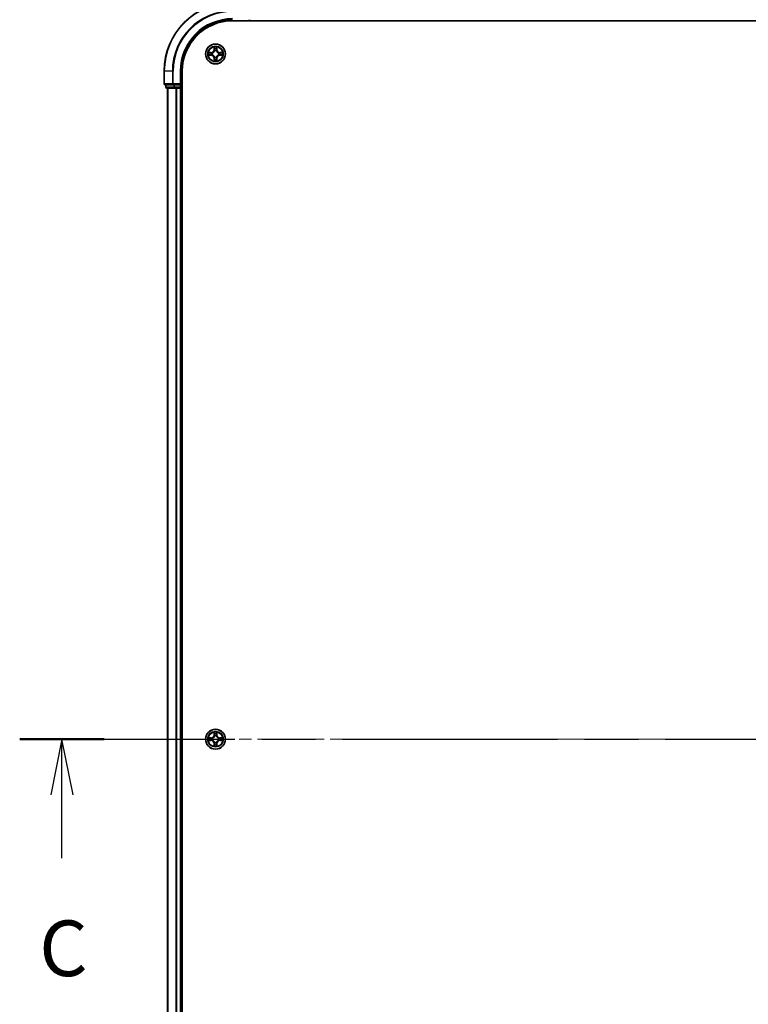
# Model space of a CAD drawing. Units: millimetres. Extents: x 0 to 10031, y 0 to 1826.
# Drawn here: x 1783 to 1996, y 1394 to 1681 of the extents above; entities that cross this region are included whole.
import ezdxf

# ---------------------------------------------------------------- set-up
doc = ezdxf.new("R2010")
doc.units = ezdxf.units.MM
doc.header["$LTSCALE"] = 2.5
doc.linetypes.add('CHAIN', pattern=[0.3543, 0.2362, -0.0295, 0.0591, -0.0295])
for name, color, linetype, lineweight in [('Centerline (ISO)', 131, 'Continuous', 18), ('Section Line (ISO)', 7, 'CHAIN', 25), ('Visible (ISO)', 7, 'Continuous', 35), ('Visible Narrow (ISO)', 7, 'Continuous', 25)]:
    doc.layers.add(name, color=color, linetype=linetype, lineweight=lineweight)
doc.styles.add('Note Text (TK)', font='MS PGothic.ttf')

# ---------------------------------------------------------------- blocks, each defined once
blk = doc.blocks.new('2dTransSection101')
at = {"layer": 'Section Line (ISO)', "linetype": 'CHAIN', "ltscale": 16.358526}
blk.add_line((136.94, 234.321), (216.081, 234.321), dxfattribs=at)
at = {"layer": 'Section Line (ISO)', "linetype": 'Continuous', "lineweight": 50}
blk.add_line((136.94, 234.321), (140.736, 234.321), dxfattribs=at)
at = {"layer": 'Section Line (ISO)', "linetype": 'Continuous'}
for p, q in [((138.838, 234.321), (138.338, 231.821)), ((138.838, 231.821), (138.838, 234.321)), ((139.338, 231.821), (138.838, 234.321)), ((138.838, 228.973), (138.838, 231.821))]:
    blk.add_line(p, q, dxfattribs=at)
at = {"layer": 'Section Line (ISO)', "insert": (137.819, 222.9), "char_height": 2.5, "attachment_point": 7, "style": 'Note Text (TK)'}
blk.add_mtext('C', dxfattribs=at)

msp = doc.modelspace()

# ---------------------------------------------------------------- linework, layer by layer
at = {"layer": 'Centerline (ISO)', "linetype": 'CHAIN', "ltscale": 23.990969}
msp.add_line((1810.2428, 1471.0866), (2270.7428, 1471.0866), dxfattribs=at)
at = {"layer": 'Visible (ISO)'}
for p, q in [((1845.4928, 1680.7866), (2235.4928, 1680.7866)), ((1850.4928, 1680.7866), (1850.4928, 1681.0866)), ((1825.4928, 1666.0866), (1825.4928, 1662.3866)), ((1830.4928, 1662.0866), (1830.4928, 1666.0866)), ((1830.7928, 1276.0866), (1830.7928, 1666.0866)), ((1825.7928, 1662.0866), (1828.1333, 1662.0866)), ((1825.9928, 1662.0866), (1825.9928, 1661.3866)), ((1826.2928, 1661.0866), (1828.5341, 1661.0866)), ((1826.4928, 1661.0866), (1826.4928, 1281.0866)), ((1828.1333, 1662.0866), (1828.5341, 1662.0866)), ((1830.1928, 1662.0866), (1828.5341, 1662.0866)), ((1828.5341, 1661.0866), (1828.9097, 1661.0866)), ((1829.1333, 1661.0866), (1828.9097, 1661.0866)), ((1829.1333, 1661.0866), (1830.1928, 1661.0866)), ((1830.4928, 1662.0866), (1830.1928, 1662.3866)), ((1830.1928, 1662.0866), (1830.4928, 1662.0866)), ((1830.4928, 1661.0866), (1830.1928, 1661.0866)), ((1830.4928, 1661.3866), (1830.4928, 1662.0866)), ((1830.4928, 1661.0866), (1830.7928, 1661.0866)), ((1830.4928, 1661.0866), (1830.4928, 1281.0866))]:
    msp.add_line(p, q, dxfattribs=at)
for centre in [(1840.4928, 1671.0866), (1840.4928, 1471.0866)]:
    msp.add_circle(centre, 2.9, dxfattribs=at)
for centre, radius, start, end in [((1845.4928, 1666.0866), 20, 90, 180), ((1845.4928, 1666.0866), 15, 90, 180), ((1845.4928, 1666.0866), 14.7, 90, 180), ((1840.4928, 1671.0866), 1.2295, 169.186733, 169.187283), ((1840.4928, 1671.0866), 1.2295, 190.812717, 190.813267), ((1840.4928, 1671.0866), 1.2295, 167.061604, 167.063405), ((1840.4928, 1671.0866), 1.2295, 192.936595, 192.938396), ((1840.4928, 1671.0866), 1.2295, 102.936595, 102.938396), ((1840.4928, 1671.0866), 1.2295, 257.061604, 257.063405), ((1840.4928, 1671.0866), 1.2295, 100.812717, 100.813267), ((1840.4928, 1671.0866), 1.2295, 259.186733, 259.187283), ((1840.4928, 1671.0866), 1.2295, 79.186733, 79.187283), ((1840.4928, 1671.0866), 1.2295, 280.812717, 280.813267), ((1840.4928, 1671.0866), 1.2295, 77.061604, 77.063405), ((1840.4928, 1671.0866), 1.2295, 282.936595, 282.938396), ((1840.4928, 1671.0866), 1.2295, 12.936595, 12.938396), ((1840.4928, 1671.0866), 1.2295, 347.061604, 347.063405), ((1840.4928, 1671.0866), 1.2295, 10.812717, 10.813267), ((1840.4928, 1671.0866), 1.2295, 349.186733, 349.187283), ((1825.7928, 1662.3866), 0.3, 180, 270), ((1826.2928, 1661.3866), 0.3, 180, 270), ((1830.1928, 1661.3866), 0.3, 270, 0), ((1840.4928, 1471.0866), 1.2295, 102.936595, 102.938396), ((1840.4928, 1471.0866), 1.2295, 100.812717, 100.813267), ((1840.4928, 1471.0866), 1.2295, 79.186733, 79.187283), ((1840.4928, 1471.0866), 1.2295, 77.061604, 77.063405), ((1840.4928, 1471.0866), 1.2295, 169.186733, 169.187283), ((1840.4928, 1471.0866), 1.2295, 190.812717, 190.813267), ((1840.4928, 1471.0866), 1.2295, 167.061604, 167.063405), ((1840.4928, 1471.0866), 1.2295, 192.936595, 192.938396), ((1840.4928, 1471.0866), 1.2295, 257.061604, 257.063405), ((1840.4928, 1471.0866), 1.2295, 259.186733, 259.187283), ((1840.4928, 1471.0866), 1.2295, 280.812717, 280.813267), ((1840.4928, 1471.0866), 1.2295, 282.936595, 282.938396), ((1840.4928, 1471.0866), 1.2295, 12.936595, 12.938396), ((1840.4928, 1471.0866), 1.2295, 347.061604, 347.063405), ((1840.4928, 1471.0866), 1.2295, 10.812717, 10.813267), ((1840.4928, 1471.0866), 1.2295, 349.186733, 349.187283)]:
    msp.add_arc(centre, radius, start, end, dxfattribs=at)
for points, knots in [([(1840.1922, 1672.8453), (1840.1902, 1672.9266), (1840.1442, 1673.0178), (1840.1032, 1673.1074), (1840.1028, 1673.1083), (1840.1023, 1673.1093)], [0, 0, 0, 0, 0.0320559737, 0.0320559737, 0.0323943032, 0.0323943032, 0.0323943032, 0.0323943032]), ([(1840.1023, 1673.1093), (1840.1026, 1673.1082), (1840.1028, 1673.1072), (1840.1049, 1673.0968), (1840.1069, 1673.0874), (1840.1089, 1673.078)], [-0.03239430317, -0.03239430317, -0.03239430317, -0.03239430317, -0.03205597372, -0.03205597372, -0.02897275834, -0.02897275834, -0.02897275834, -0.02897275834]), ([(1840.8832, 1673.1093), (1840.8828, 1673.1083), (1840.8824, 1673.1074), (1840.8816, 1673.1058), (1840.8813, 1673.1051), (1840.881, 1673.1045)], [-0.000338329447, -0.000338329447, -0.000338329447, -0.000338329447, 0, 0, 0.000241517914, 0.000241517914, 0.000241517914, 0.000241517914]), ([(1840.8821, 1673.1041), (1840.8823, 1673.1048), (1840.8824, 1673.1055), (1840.8828, 1673.1072), (1840.883, 1673.1082), (1840.8832, 1673.1093)], [-0.000230599076, -0.000230599076, -0.000230599076, -0.000230599076, 0, 0, 0.000338329447, 0.000338329447, 0.000338329447, 0.000338329447]), ([(1838.4753, 1671.4759), (1838.4746, 1671.4761), (1838.4738, 1671.4762), (1838.4721, 1671.4766), (1838.4711, 1671.4768), (1838.4701, 1671.477)], [-0.000230599076, -0.000230599076, -0.000230599076, -0.000230599076, 0, 0, 0.000338329447, 0.000338329447, 0.000338329447, 0.000338329447]), ([(1838.4701, 1671.477), (1838.471, 1671.4766), (1838.4719, 1671.4761), (1838.4735, 1671.4754), (1838.4742, 1671.4751), (1838.4749, 1671.4748)], [-0.000338329447, -0.000338329447, -0.000338329447, -0.000338329447, 0, 0, 0.000241517914, 0.000241517914, 0.000241517914, 0.000241517914]), ([(1838.7341, 1670.786), (1838.6527, 1670.784), (1838.5615, 1670.738), (1838.4719, 1670.697), (1838.471, 1670.6965), (1838.4701, 1670.6961)], [0, 0, 0, 0, 0.0320559737, 0.0320559737, 0.0323943032, 0.0323943032, 0.0323943032, 0.0323943032]), ([(1838.4701, 1670.6961), (1838.4711, 1670.6963), (1838.4721, 1670.6965), (1838.4825, 1670.6987), (1838.4919, 1670.7007), (1838.5014, 1670.7027)], [-0.03239430317, -0.03239430317, -0.03239430317, -0.03239430317, -0.03205597372, -0.03205597372, -0.02897275834, -0.02897275834, -0.02897275834, -0.02897275834]), ([(1842.2515, 1671.3871), (1842.3329, 1671.3891), (1842.4241, 1671.4351), (1842.5136, 1671.4761), (1842.5146, 1671.4766), (1842.5155, 1671.477)], [0, 0, 0, 0, 0.0320559737, 0.0320559737, 0.0323943032, 0.0323943032, 0.0323943032, 0.0323943032]), ([(1842.5155, 1671.477), (1842.5145, 1671.4768), (1842.5134, 1671.4766), (1842.503, 1671.4744), (1842.4936, 1671.4724), (1842.4842, 1671.4704)], [-0.03239430317, -0.03239430317, -0.03239430317, -0.03239430317, -0.03205597372, -0.03205597372, -0.02897275834, -0.02897275834, -0.02897275834, -0.02897275834]), ([(1842.5103, 1670.6972), (1842.511, 1670.6971), (1842.5117, 1670.6969), (1842.5134, 1670.6965), (1842.5145, 1670.6963), (1842.5155, 1670.6961)], [-0.000230599076, -0.000230599076, -0.000230599076, -0.000230599076, 0, 0, 0.000338329447, 0.000338329447, 0.000338329447, 0.000338329447]), ([(1842.5155, 1670.6961), (1842.5146, 1670.6965), (1842.5136, 1670.697), (1842.512, 1670.6977), (1842.5114, 1670.698), (1842.5107, 1670.6983)], [-0.000338329447, -0.000338329447, -0.000338329447, -0.000338329447, 0, 0, 0.000241517914, 0.000241517914, 0.000241517914, 0.000241517914]), ([(1840.1034, 1669.069), (1840.1033, 1669.0683), (1840.1031, 1669.0676), (1840.1028, 1669.0659), (1840.1026, 1669.0649), (1840.1023, 1669.0638)], [-0.000230599076, -0.000230599076, -0.000230599076, -0.000230599076, 0, 0, 0.000338329447, 0.000338329447, 0.000338329447, 0.000338329447]), ([(1840.1023, 1669.0638), (1840.1028, 1669.0648), (1840.1032, 1669.0657), (1840.1039, 1669.0673), (1840.1042, 1669.068), (1840.1046, 1669.0686)], [-0.000338329447, -0.000338329447, -0.000338329447, -0.000338329447, 0, 0, 0.000241517914, 0.000241517914, 0.000241517914, 0.000241517914]), ([(1840.7933, 1669.3278), (1840.7954, 1669.2465), (1840.8413, 1669.1553), (1840.8824, 1669.0657), (1840.8828, 1669.0648), (1840.8832, 1669.0638)], [0, 0, 0, 0, 0.0320559737, 0.0320559737, 0.0323943032, 0.0323943032, 0.0323943032, 0.0323943032]), ([(1840.8832, 1669.0638), (1840.883, 1669.0649), (1840.8828, 1669.0659), (1840.8806, 1669.0763), (1840.8786, 1669.0857), (1840.8767, 1669.0951)], [-0.03239430317, -0.03239430317, -0.03239430317, -0.03239430317, -0.03205597372, -0.03205597372, -0.02897275834, -0.02897275834, -0.02897275834, -0.02897275834]), ([(1838.4753, 1471.4759), (1838.4746, 1471.4761), (1838.4738, 1471.4762), (1838.4721, 1471.4766), (1838.4711, 1471.4768), (1838.4701, 1471.477)], [-0.000230599076, -0.000230599076, -0.000230599076, -0.000230599076, 0, 0, 0.000338329447, 0.000338329447, 0.000338329447, 0.000338329447]), ([(1838.4701, 1471.477), (1838.471, 1471.4766), (1838.4719, 1471.4761), (1838.4735, 1471.4754), (1838.4742, 1471.4751), (1838.4749, 1471.4748)], [-0.000338329447, -0.000338329447, -0.000338329447, -0.000338329447, 0, 0, 0.000241517914, 0.000241517914, 0.000241517914, 0.000241517914]), ([(1840.1922, 1472.8453), (1840.1902, 1472.9266), (1840.1442, 1473.0178), (1840.1032, 1473.1074), (1840.1028, 1473.1083), (1840.1023, 1473.1093)], [0, 0, 0, 0, 0.0320559737, 0.0320559737, 0.0323943032, 0.0323943032, 0.0323943032, 0.0323943032]), ([(1840.1023, 1473.1093), (1840.1026, 1473.1082), (1840.1028, 1473.1072), (1840.1049, 1473.0968), (1840.1069, 1473.0874), (1840.1089, 1473.078)], [-0.03239430317, -0.03239430317, -0.03239430317, -0.03239430317, -0.03205597372, -0.03205597372, -0.02897275834, -0.02897275834, -0.02897275834, -0.02897275834]), ([(1840.8832, 1473.1093), (1840.8828, 1473.1083), (1840.8824, 1473.1074), (1840.8816, 1473.1058), (1840.8813, 1473.1051), (1840.881, 1473.1045)], [-0.000338329447, -0.000338329447, -0.000338329447, -0.000338329447, 0, 0, 0.000241517914, 0.000241517914, 0.000241517914, 0.000241517914]), ([(1840.8821, 1473.1041), (1840.8823, 1473.1048), (1840.8824, 1473.1055), (1840.8828, 1473.1072), (1840.883, 1473.1082), (1840.8832, 1473.1093)], [-0.000230599076, -0.000230599076, -0.000230599076, -0.000230599076, 0, 0, 0.000338329447, 0.000338329447, 0.000338329447, 0.000338329447]), ([(1842.2515, 1471.3871), (1842.3329, 1471.3891), (1842.4241, 1471.4351), (1842.5136, 1471.4761), (1842.5146, 1471.4766), (1842.5155, 1471.477)], [0, 0, 0, 0, 0.0320559737, 0.0320559737, 0.0323943032, 0.0323943032, 0.0323943032, 0.0323943032]), ([(1842.5155, 1471.477), (1842.5145, 1471.4768), (1842.5134, 1471.4766), (1842.503, 1471.4744), (1842.4936, 1471.4724), (1842.4842, 1471.4704)], [-0.03239430317, -0.03239430317, -0.03239430317, -0.03239430317, -0.03205597372, -0.03205597372, -0.02897275834, -0.02897275834, -0.02897275834, -0.02897275834]), ([(1838.7341, 1470.786), (1838.6527, 1470.784), (1838.5615, 1470.738), (1838.4719, 1470.697), (1838.471, 1470.6965), (1838.4701, 1470.6961)], [0, 0, 0, 0, 0.0320559737, 0.0320559737, 0.0323943032, 0.0323943032, 0.0323943032, 0.0323943032]), ([(1838.4701, 1470.6961), (1838.4711, 1470.6963), (1838.4721, 1470.6965), (1838.4825, 1470.6987), (1838.4919, 1470.7007), (1838.5014, 1470.7027)], [-0.03239430317, -0.03239430317, -0.03239430317, -0.03239430317, -0.03205597372, -0.03205597372, -0.02897275834, -0.02897275834, -0.02897275834, -0.02897275834]), ([(1840.1034, 1469.069), (1840.1033, 1469.0683), (1840.1031, 1469.0676), (1840.1028, 1469.0659), (1840.1026, 1469.0649), (1840.1023, 1469.0638)], [-0.000230599076, -0.000230599076, -0.000230599076, -0.000230599076, 0, 0, 0.000338329447, 0.000338329447, 0.000338329447, 0.000338329447]), ([(1840.1023, 1469.0638), (1840.1028, 1469.0648), (1840.1032, 1469.0657), (1840.1039, 1469.0673), (1840.1042, 1469.068), (1840.1046, 1469.0686)], [-0.000338329447, -0.000338329447, -0.000338329447, -0.000338329447, 0, 0, 0.000241517914, 0.000241517914, 0.000241517914, 0.000241517914]), ([(1840.7933, 1469.3278), (1840.7954, 1469.2465), (1840.8413, 1469.1553), (1840.8824, 1469.0657), (1840.8828, 1469.0648), (1840.8832, 1469.0638)], [0, 0, 0, 0, 0.0320559737, 0.0320559737, 0.0323943032, 0.0323943032, 0.0323943032, 0.0323943032]), ([(1840.8832, 1469.0638), (1840.883, 1469.0649), (1840.8828, 1469.0659), (1840.8806, 1469.0763), (1840.8786, 1469.0857), (1840.8767, 1469.0951)], [-0.03239430317, -0.03239430317, -0.03239430317, -0.03239430317, -0.03205597372, -0.03205597372, -0.02897275834, -0.02897275834, -0.02897275834, -0.02897275834]), ([(1842.5103, 1470.6972), (1842.511, 1470.6971), (1842.5117, 1470.6969), (1842.5134, 1470.6965), (1842.5145, 1470.6963), (1842.5155, 1470.6961)], [-0.000230599076, -0.000230599076, -0.000230599076, -0.000230599076, 0, 0, 0.000338329447, 0.000338329447, 0.000338329447, 0.000338329447]), ([(1842.5155, 1470.6961), (1842.5146, 1470.6965), (1842.5136, 1470.697), (1842.512, 1470.6977), (1842.5114, 1470.698), (1842.5107, 1470.6983)], [-0.000338329447, -0.000338329447, -0.000338329447, -0.000338329447, 0, 0, 0.000241517914, 0.000241517914, 0.000241517914, 0.000241517914])]:
    msp.add_open_spline(points, degree=3, knots=knots, dxfattribs=at)
for points in [[(1840.1089, 1673.078), (1840.1275, 1672.9894), (1840.1462, 1672.8996), (1840.1471, 1672.8189)], [(1838.5014, 1670.7027), (1838.5899, 1670.7213), (1838.6798, 1670.7399), (1838.7604, 1670.7409)], [(1842.4842, 1671.4704), (1842.3956, 1671.4518), (1842.3058, 1671.4332), (1842.2252, 1671.4323)], [(1840.8767, 1669.0951), (1840.8581, 1669.1837), (1840.8394, 1669.2735), (1840.8385, 1669.3542)], [(1840.1089, 1473.078), (1840.1275, 1472.9894), (1840.1462, 1472.8996), (1840.1471, 1472.8189)], [(1842.4842, 1471.4704), (1842.3956, 1471.4518), (1842.3058, 1471.4332), (1842.2252, 1471.4323)], [(1838.5014, 1470.7027), (1838.5899, 1470.7213), (1838.6798, 1470.7399), (1838.7604, 1470.7409)], [(1840.8767, 1469.0951), (1840.8581, 1469.1837), (1840.8394, 1469.2735), (1840.8385, 1469.3542)]]:
    msp.add_open_spline(points, degree=3, dxfattribs=at)
at = {"layer": 'Visible Narrow (ISO)'}
for p, q in [((1850.1928, 1681.0866), (1850.1928, 1680.7866)), ((1840.1023, 1673.1093), (1840.0887, 1672.3298)), ((1840.1385, 1672.3289), (1840.1471, 1672.8189)), ((1840.1625, 1672.6295), (1840.2112, 1672.3276)), ((1840.7744, 1672.3276), (1840.823, 1672.6295)), ((1840.8385, 1672.8189), (1840.847, 1672.3289)), ((1840.8968, 1672.3298), (1840.8832, 1673.1093)), ((1839.2496, 1671.4906), (1838.4701, 1671.477)), ((1838.4701, 1670.6961), (1839.2496, 1670.6825)), ((1838.7604, 1671.4323), (1839.2505, 1671.4408)), ((1839.2505, 1670.7323), (1838.7604, 1670.7409)), ((1839.2517, 1671.3682), (1838.9498, 1671.4168)), ((1838.9498, 1670.7563), (1839.2517, 1670.8049)), ((1839.2505, 1671.4408), (1839.2496, 1671.4906)), ((1839.2505, 1670.7323), (1839.2496, 1670.6825)), ((1839.2505, 1671.4408), (1839.2517, 1671.3682)), ((1839.2505, 1670.7323), (1839.2517, 1670.8049)), ((1839.5559, 1671.3331), (1839.5765, 1671.3277)), ((1839.5765, 1670.8455), (1839.5559, 1670.84)), ((1840.1385, 1672.3289), (1840.0887, 1672.3298)), ((1840.1385, 1669.8442), (1840.0887, 1669.8434)), ((1840.0887, 1669.8434), (1840.1023, 1669.0638)), ((1840.1385, 1672.3289), (1840.2112, 1672.3276)), ((1840.1385, 1669.8442), (1840.2112, 1669.8455)), ((1840.1471, 1669.3542), (1840.1385, 1669.8442)), ((1840.2112, 1669.8455), (1840.1625, 1669.5436)), ((1840.2517, 1672.0028), (1840.2463, 1672.0235)), ((1840.2463, 1670.1496), (1840.2517, 1670.1703)), ((1840.7393, 1672.0235), (1840.7339, 1672.0028)), ((1840.7339, 1670.1703), (1840.7393, 1670.1496)), ((1840.847, 1672.3289), (1840.7744, 1672.3276)), ((1840.823, 1669.5436), (1840.7744, 1669.8455)), ((1840.847, 1669.8442), (1840.7744, 1669.8455)), ((1840.847, 1669.8442), (1840.8385, 1669.3542)), ((1840.847, 1672.3289), (1840.8968, 1672.3298)), ((1840.847, 1669.8442), (1840.8968, 1669.8434)), ((1840.8832, 1669.0638), (1840.8968, 1669.8434)), ((1841.4091, 1671.3277), (1841.4297, 1671.3331)), ((1841.4297, 1670.84), (1841.4091, 1670.8455)), ((1841.7351, 1671.4408), (1841.7338, 1671.3682)), ((1842.0357, 1671.4168), (1841.7338, 1671.3682)), ((1841.7338, 1670.8049), (1842.0357, 1670.7563)), ((1841.7351, 1670.7323), (1841.7338, 1670.8049)), ((1841.7351, 1671.4408), (1841.736, 1671.4906)), ((1841.7351, 1671.4408), (1842.2252, 1671.4323)), ((1842.2252, 1670.7409), (1841.7351, 1670.7323)), ((1841.7351, 1670.7323), (1841.736, 1670.6825)), ((1842.5155, 1671.477), (1841.736, 1671.4906)), ((1841.736, 1670.6825), (1842.5155, 1670.6961)), ((1825.5623, 1666.0866), (1825.4928, 1666.0866)), ((1825.5623, 1662.3866), (1825.5623, 1666.0866)), ((1827.9028, 1666.0866), (1825.5623, 1666.0866)), ((1827.9028, 1666.0866), (1827.9028, 1662.3866)), ((1827.9028, 1666.0866), (1828.1333, 1666.0866)), ((1828.1333, 1662.3866), (1828.1333, 1666.0866)), ((1830.1928, 1666.0866), (1830.4928, 1666.0866)), ((1830.1928, 1666.0866), (1830.1928, 1662.3866)), ((1825.4928, 1662.3866), (1825.5623, 1662.3866)), ((1827.9028, 1662.3866), (1825.5623, 1662.3866)), ((1825.9928, 1661.3866), (1826.0623, 1661.3866)), ((1826.0623, 1661.3866), (1826.0623, 1662.0866)), ((1828.3037, 1661.3866), (1826.0623, 1661.3866)), ((1826.5623, 1661.0866), (1826.5623, 1281.0866)), ((1827.9028, 1662.3866), (1828.1333, 1662.3866)), ((1830.1928, 1662.3866), (1828.1333, 1662.3866)), ((1828.1333, 1662.0866), (1828.1333, 1662.3866)), ((1828.3037, 1662.0866), (1828.3037, 1661.3866)), ((1828.3037, 1661.3866), (1828.5341, 1661.3866)), ((1828.5341, 1661.3866), (1828.5341, 1662.0866)), ((1830.1928, 1661.3866), (1828.5341, 1661.3866)), ((1828.5341, 1661.0866), (1828.5341, 1661.3866)), ((1828.9028, 1661.0866), (1828.9028, 1281.0866)), ((1829.1333, 1661.0866), (1829.1333, 1281.0866)), ((1830.1928, 1662.0866), (1830.1928, 1661.3866)), ((1830.1928, 1661.3866), (1830.4928, 1661.3866)), ((1830.1928, 1661.0866), (1830.1928, 1661.3866)), ((1830.1928, 1661.0866), (1830.1928, 1281.0866)), ((1830.7928, 1661.3866), (1830.4928, 1661.3866)), ((1839.2496, 1471.4906), (1838.4701, 1471.477)), ((1838.7604, 1471.4323), (1839.2505, 1471.4408)), ((1839.2517, 1471.3682), (1838.9498, 1471.4168)), ((1839.2505, 1471.4408), (1839.2496, 1471.4906)), ((1839.2505, 1471.4408), (1839.2517, 1471.3682)), ((1840.1023, 1473.1093), (1840.0887, 1472.3298)), ((1840.1385, 1472.3289), (1840.0887, 1472.3298)), ((1840.1385, 1472.3289), (1840.1471, 1472.8189)), ((1840.1385, 1472.3289), (1840.2112, 1472.3276)), ((1840.1625, 1472.6295), (1840.2112, 1472.3276)), ((1840.2517, 1472.0028), (1840.2463, 1472.0235)), ((1840.7393, 1472.0235), (1840.7339, 1472.0028)), ((1840.7744, 1472.3276), (1840.823, 1472.6295)), ((1840.847, 1472.3289), (1840.7744, 1472.3276)), ((1840.8385, 1472.8189), (1840.847, 1472.3289)), ((1840.847, 1472.3289), (1840.8968, 1472.3298)), ((1840.8968, 1472.3298), (1840.8832, 1473.1093)), ((1841.7351, 1471.4408), (1841.7338, 1471.3682)), ((1842.0357, 1471.4168), (1841.7338, 1471.3682)), ((1841.7351, 1471.4408), (1841.736, 1471.4906)), ((1841.7351, 1471.4408), (1842.2252, 1471.4323)), ((1842.5155, 1471.477), (1841.736, 1471.4906)), ((1838.4701, 1470.6961), (1839.2496, 1470.6825)), ((1839.2505, 1470.7323), (1838.7604, 1470.7409)), ((1838.9498, 1470.7563), (1839.2517, 1470.8049)), ((1839.2505, 1470.7323), (1839.2496, 1470.6825)), ((1839.2505, 1470.7323), (1839.2517, 1470.8049)), ((1839.5559, 1471.3331), (1839.5765, 1471.3277)), ((1839.5765, 1470.8455), (1839.5559, 1470.84)), ((1840.1385, 1469.8442), (1840.0887, 1469.8434)), ((1840.0887, 1469.8434), (1840.1023, 1469.0638)), ((1840.1385, 1469.8442), (1840.2112, 1469.8455)), ((1840.1471, 1469.3542), (1840.1385, 1469.8442)), ((1840.2112, 1469.8455), (1840.1625, 1469.5436)), ((1840.2463, 1470.1496), (1840.2517, 1470.1703)), ((1840.7339, 1470.1703), (1840.7393, 1470.1496)), ((1840.823, 1469.5436), (1840.7744, 1469.8455)), ((1840.847, 1469.8442), (1840.7744, 1469.8455)), ((1840.847, 1469.8442), (1840.8385, 1469.3542)), ((1840.847, 1469.8442), (1840.8968, 1469.8434)), ((1840.8832, 1469.0638), (1840.8968, 1469.8434)), ((1841.4091, 1471.3277), (1841.4297, 1471.3331)), ((1841.4297, 1470.84), (1841.4091, 1470.8455)), ((1841.7338, 1470.8049), (1842.0357, 1470.7563)), ((1841.7351, 1470.7323), (1841.7338, 1470.8049)), ((1842.2252, 1470.7409), (1841.7351, 1470.7323)), ((1841.7351, 1470.7323), (1841.736, 1470.6825)), ((1841.736, 1470.6825), (1842.5155, 1470.6961))]:
    msp.add_line(p, q, dxfattribs=at)
for centre, radius in [((1840.4928, 1671.0866), 2.8677), ((1840.4928, 1671.0866), 2.3092), ((1840.4928, 1671.0866), 2.1415), ((1840.4928, 1471.0866), 2.8677), ((1840.4928, 1471.0866), 2.3092), ((1840.4928, 1471.0866), 2.1415)]:
    msp.add_circle(centre, radius, dxfattribs=at)
for centre, radius, start, end in [((1845.4928, 1666.0866), 19.9305, 90, 180), ((1845.4928, 1666.0866), 17.59, 90, 180), ((1845.4928, 1666.0866), 17.3595, 90, 180), ((1845.4928, 1666.0866), 15.3, 90, 180), ((1840.4928, 1671.0866), 2.0601, 79.074582, 100.925418), ((1840.4928, 1671.0866), 1.6122, 79.692479, 100.307521), ((1840.4928, 1671.0866), 2.0601, 169.074582, 190.925418), ((1840.4928, 1671.0866), 1.6122, 169.692479, 190.307521), ((1839.2347, 1672.3447), 0.8542, 271, 359), ((1839.2347, 1669.8284), 0.8542, 1, 89), ((1839.2347, 1672.3447), 0.904, 271, 359), ((1839.2347, 1669.8284), 0.904, 1, 89), ((1840.4928, 1671.0866), 0.9688, 165.258044, 194.741956), ((1840.4928, 1671.0866), 0.9475, 165.258044, 194.741956), ((1840.4928, 1671.0866), 0.9688, 75.258044, 104.741956), ((1840.4928, 1671.0866), 0.9688, 255.258044, 284.741956), ((1840.4928, 1671.0866), 0.9475, 75.258044, 104.741956), ((1840.4928, 1671.0866), 0.9475, 255.258044, 284.741956), ((1841.7509, 1672.3447), 0.904, 181, 269), ((1841.7509, 1669.8284), 0.904, 91, 179), ((1841.7509, 1672.3447), 0.8542, 181, 269), ((1841.7509, 1669.8284), 0.8542, 91, 179), ((1840.4928, 1671.0866), 0.9475, 345.258044, 14.741956), ((1840.4928, 1671.0866), 0.9688, 345.258044, 14.741956), ((1840.4928, 1671.0866), 1.6122, 349.692479, 10.307521), ((1840.4928, 1671.0866), 2.0601, 349.074582, 10.925418), ((1840.4928, 1671.0866), 2.0601, 259.074582, 280.925418), ((1840.4928, 1671.0866), 1.6122, 259.692479, 280.307521), ((1840.4928, 1471.0866), 2.0601, 169.074582, 190.925418), ((1839.2347, 1472.3447), 0.8542, 271, 359), ((1839.2347, 1472.3447), 0.904, 271, 359), ((1840.4928, 1471.0866), 2.0601, 79.074582, 100.925418), ((1840.4928, 1471.0866), 1.6122, 79.692479, 100.307521), ((1840.4928, 1471.0866), 0.9688, 75.258044, 104.741956), ((1840.4928, 1471.0866), 0.9475, 75.258044, 104.741956), ((1841.7509, 1472.3447), 0.904, 181, 269), ((1841.7509, 1472.3447), 0.8542, 181, 269), ((1840.4928, 1471.0866), 2.0601, 349.074582, 10.925418), ((1840.4928, 1471.0866), 1.6122, 169.692479, 190.307521), ((1839.2347, 1469.8284), 0.8542, 1, 89), ((1839.2347, 1469.8284), 0.904, 1, 89), ((1840.4928, 1471.0866), 0.9688, 165.258044, 194.741956), ((1840.4928, 1471.0866), 0.9475, 165.258044, 194.741956), ((1840.4928, 1471.0866), 2.0601, 259.074582, 280.925418), ((1840.4928, 1471.0866), 1.6122, 259.692479, 280.307521), ((1840.4928, 1471.0866), 0.9688, 255.258044, 284.741956), ((1840.4928, 1471.0866), 0.9475, 255.258044, 284.741956), ((1841.7509, 1469.8284), 0.904, 91, 179), ((1841.7509, 1469.8284), 0.8542, 91, 179), ((1840.4928, 1471.0866), 0.9475, 345.258044, 14.741956), ((1840.4928, 1471.0866), 0.9688, 345.258044, 14.741956), ((1840.4928, 1471.0866), 1.6122, 349.692479, 10.307521)]:
    msp.add_arc(centre, radius, start, end, dxfattribs=at)
for centre, major_axis, ratio, start_param, end_param in [((1840.1969, 1672.8181), (-0.05, -0.002), 0.54850665, 4.7835784, 6.17876057), ((1840.182, 1673.0194), (0.0019, 0.4402), 0.08673359, 2.04405494, 2.65931081), ((1840.2123, 1672.6286), (-0.0494, -0.008), 0.89574018, 4.73044269, 6.08586581), ((1840.7732, 1672.6286), (0.0494, -0.008), 0.89574018, 0.19731949, 1.55274262), ((1840.7887, 1672.8181), (0.05, -0.002), 0.54850665, 0.10442473, 1.4996069), ((1840.8036, 1673.0194), (0.0019, -0.4402), 0.08673359, 0.48228184, 1.09753772), ((1838.7613, 1671.3824), (0.002, 0.05), 0.54850665, 0.10442473, 1.4996069), ((1838.7613, 1670.7907), (0.002, -0.05), 0.54850665, 4.7835784, 6.17876057), ((1838.5599, 1671.3974), (0.4402, 0.0019), 0.08673359, 0.48228184, 1.09753772), ((1838.5599, 1670.7757), (0.4402, -0.0019), 0.08673359, 5.18564759, 5.80090347), ((1838.9507, 1671.367), (0.008, 0.0494), 0.89574018, 0.19731949, 1.55274262), ((1838.9507, 1670.8061), (0.008, -0.0494), 0.89574018, 4.73044269, 6.08586581), ((1839.2526, 1671.3184), (0.008, 0.0494), 0.89572054, 0.1973017, 1.54834765), ((1839.2526, 1670.8547), (0.008, -0.0494), 0.89572054, 4.73483766, 6.08588361), ((1839.5992, 1671.3217), (-0.0091, 0.0492), 0.87684641, 0.18229136, 1.17990219), ((1839.5992, 1670.8514), (-0.0091, -0.0492), 0.87684642, 5.10328313, 6.10089396), ((1839.5992, 1671.3217), (-0.0149, 0.0477), 0.41070123, 0.09573579, 1.31868747), ((1839.5992, 1670.8514), (-0.0149, -0.0477), 0.41070123, 4.96449783, 6.18744952), ((1840.2577, 1671.9801), (-0.0492, 0.0091), 0.87684642, 5.10328313, 6.10089396), ((1840.2577, 1671.9801), (-0.0477, 0.0149), 0.41070123, 4.96449783, 6.18744952), ((1840.2577, 1670.193), (-0.0492, -0.0091), 0.87684641, 0.18229136, 1.17990219), ((1840.2577, 1670.193), (-0.0477, -0.0149), 0.41070123, 0.09573579, 1.31868747), ((1840.261, 1672.3267), (-0.0494, -0.008), 0.89572054, 4.73483766, 6.08588361), ((1840.261, 1669.8464), (-0.0494, 0.008), 0.89572054, 0.1973017, 1.54834765), ((1840.7246, 1672.3267), (0.0494, -0.008), 0.89572054, 0.1973017, 1.54834765), ((1840.7246, 1669.8464), (0.0494, 0.008), 0.89572054, 4.73483766, 6.08588361), ((1840.7279, 1671.9801), (0.0477, 0.0149), 0.41070123, 0.09573579, 1.31868747), ((1840.7279, 1670.193), (0.0477, -0.0149), 0.41070123, 4.96449783, 6.18744952), ((1840.7279, 1671.9801), (0.0492, 0.0091), 0.87684641, 0.18229136, 1.17990219), ((1840.7279, 1670.193), (0.0492, -0.0091), 0.87684642, 5.10328313, 6.10089396), ((1841.3864, 1671.3217), (0.0091, 0.0492), 0.87684642, 5.10328313, 6.10089396), ((1841.3864, 1671.3217), (0.0149, 0.0477), 0.41070123, 4.96449783, 6.18744952), ((1841.3864, 1670.8514), (0.0149, -0.0477), 0.41070123, 0.09573579, 1.31868747), ((1841.3864, 1670.8514), (0.0091, -0.0492), 0.87684641, 0.18229136, 1.17990219), ((1841.733, 1671.3184), (-0.008, 0.0494), 0.89572054, 4.73483766, 6.08588361), ((1841.733, 1670.8547), (-0.008, -0.0494), 0.89572054, 0.1973017, 1.54834765), ((1842.4257, 1671.3974), (0.4402, -0.0019), 0.08673359, 2.04405494, 2.65931081), ((1842.0349, 1671.367), (-0.008, 0.0494), 0.89574018, 4.73044269, 6.08586581), ((1842.0349, 1670.8061), (-0.008, -0.0494), 0.89574018, 0.19731949, 1.55274262), ((1842.4257, 1670.7757), (0.4402, 0.0019), 0.08673359, 3.62387449, 4.23913037), ((1842.2243, 1671.3824), (-0.002, 0.05), 0.54850665, 4.7835784, 6.17876057), ((1842.2243, 1670.7907), (-0.002, -0.05), 0.54850665, 0.10442473, 1.4996069), ((1840.182, 1669.1537), (0.0019, -0.4402), 0.08673359, 3.62387449, 4.23913037), ((1840.1969, 1669.355), (-0.05, 0.002), 0.54850665, 0.10442473, 1.4996069), ((1840.2123, 1669.5445), (-0.0494, 0.008), 0.89574018, 0.19731949, 1.55274262), ((1840.7732, 1669.5445), (0.0494, 0.008), 0.89574018, 4.73044269, 6.08586581), ((1840.7887, 1669.355), (0.05, 0.002), 0.54850665, 4.7835784, 6.17876057), ((1840.8036, 1669.1537), (0.0019, 0.4402), 0.08673359, 5.18564759, 5.80090347), ((1825.7928, 1662.3866), (0, -0.3), 0.76822128, 4.71238898, 6.28318531), ((1826.2928, 1661.3866), (0, -0.3), 0.76822128, 4.71238898, 6.28318531), ((1828.1333, 1662.3866), (0, -0.3), 0.76822128, 4.71238898, 6.28318531), ((1828.5341, 1661.3866), (0, -0.3), 0.76822128, 4.71238898, 6.28318531), ((1838.7613, 1471.3824), (0.002, 0.05), 0.54850665, 0.10442473, 1.4996069), ((1838.5599, 1471.3974), (0.4402, 0.0019), 0.08673359, 0.48228184, 1.09753772), ((1838.9507, 1471.367), (0.008, 0.0494), 0.89574018, 0.19731949, 1.55274262), ((1840.1969, 1472.8181), (-0.05, -0.002), 0.54850665, 4.7835784, 6.17876057), ((1840.182, 1473.0194), (0.0019, 0.4402), 0.08673359, 2.04405494, 2.65931081), ((1840.2123, 1472.6286), (-0.0494, -0.008), 0.89574018, 4.73044269, 6.08586581), ((1840.2577, 1471.9801), (-0.0492, 0.0091), 0.87684642, 5.10328313, 6.10089396), ((1840.2577, 1471.9801), (-0.0477, 0.0149), 0.41070123, 4.96449783, 6.18744952), ((1840.261, 1472.3267), (-0.0494, -0.008), 0.89572054, 4.73483766, 6.08588361), ((1840.7246, 1472.3267), (0.0494, -0.008), 0.89572054, 0.1973017, 1.54834765), ((1840.7279, 1471.9801), (0.0477, 0.0149), 0.41070123, 0.09573579, 1.31868747), ((1840.7279, 1471.9801), (0.0492, 0.0091), 0.87684641, 0.18229136, 1.17990219), ((1840.7732, 1472.6286), (0.0494, -0.008), 0.89574018, 0.19731949, 1.55274262), ((1840.7887, 1472.8181), (0.05, -0.002), 0.54850665, 0.10442473, 1.4996069), ((1840.8036, 1473.0194), (0.0019, -0.4402), 0.08673359, 0.48228184, 1.09753772), ((1842.4257, 1471.3974), (0.4402, -0.0019), 0.08673359, 2.04405494, 2.65931081), ((1842.0349, 1471.367), (-0.008, 0.0494), 0.89574018, 4.73044269, 6.08586581), ((1842.2243, 1471.3824), (-0.002, 0.05), 0.54850665, 4.7835784, 6.17876057), ((1838.7613, 1470.7907), (0.002, -0.05), 0.54850665, 4.7835784, 6.17876057), ((1838.5599, 1470.7757), (0.4402, -0.0019), 0.08673359, 5.18564759, 5.80090347), ((1838.9507, 1470.8061), (0.008, -0.0494), 0.89574018, 4.73044269, 6.08586581), ((1839.2526, 1471.3184), (0.008, 0.0494), 0.89572054, 0.1973017, 1.54834765), ((1839.2526, 1470.8547), (0.008, -0.0494), 0.89572054, 4.73483766, 6.08588361), ((1839.5992, 1471.3217), (-0.0091, 0.0492), 0.87684641, 0.18229136, 1.17990219), ((1839.5992, 1470.8514), (-0.0091, -0.0492), 0.87684642, 5.10328313, 6.10089396), ((1839.5992, 1471.3217), (-0.0149, 0.0477), 0.41070123, 0.09573579, 1.31868747), ((1839.5992, 1470.8514), (-0.0149, -0.0477), 0.41070123, 4.96449783, 6.18744952), ((1840.182, 1469.1537), (0.0019, -0.4402), 0.08673359, 3.62387449, 4.23913037), ((1840.1969, 1469.355), (-0.05, 0.002), 0.54850665, 0.10442473, 1.4996069), ((1840.2123, 1469.5445), (-0.0494, 0.008), 0.89574018, 0.19731949, 1.55274262), ((1840.2577, 1470.193), (-0.0492, -0.0091), 0.87684641, 0.18229136, 1.17990219), ((1840.2577, 1470.193), (-0.0477, -0.0149), 0.41070123, 0.09573579, 1.31868747), ((1840.261, 1469.8464), (-0.0494, 0.008), 0.89572054, 0.1973017, 1.54834765), ((1840.7246, 1469.8464), (0.0494, 0.008), 0.89572054, 4.73483766, 6.08588361), ((1840.7279, 1470.193), (0.0477, -0.0149), 0.41070123, 4.96449783, 6.18744952), ((1840.7279, 1470.193), (0.0492, -0.0091), 0.87684642, 5.10328313, 6.10089396), ((1840.7732, 1469.5445), (0.0494, 0.008), 0.89574018, 4.73044269, 6.08586581), ((1840.7887, 1469.355), (0.05, 0.002), 0.54850665, 4.7835784, 6.17876057), ((1840.8036, 1469.1537), (0.0019, 0.4402), 0.08673359, 5.18564759, 5.80090347), ((1841.3864, 1471.3217), (0.0091, 0.0492), 0.87684642, 5.10328313, 6.10089396), ((1841.3864, 1471.3217), (0.0149, 0.0477), 0.41070123, 4.96449783, 6.18744952), ((1841.3864, 1470.8514), (0.0149, -0.0477), 0.41070123, 0.09573579, 1.31868747), ((1841.3864, 1470.8514), (0.0091, -0.0492), 0.87684641, 0.18229136, 1.17990219), ((1841.733, 1471.3184), (-0.008, 0.0494), 0.89572054, 4.73483766, 6.08588361), ((1841.733, 1470.8547), (-0.008, -0.0494), 0.89572054, 0.1973017, 1.54834765), ((1842.0349, 1470.8061), (-0.008, -0.0494), 0.89574018, 0.19731949, 1.55274262), ((1842.4257, 1470.7757), (0.4402, 0.0019), 0.08673359, 3.62387449, 4.23913037), ((1842.2243, 1470.7907), (-0.002, -0.05), 0.54850665, 0.10442473, 1.4996069)]:
    msp.add_ellipse(centre, major_axis=major_axis, ratio=ratio, start_param=start_param, end_param=end_param, dxfattribs=at)
for points in [[(1840.2043, 1672.6727), (1840.1982, 1672.7113), (1840.1941, 1672.7717), (1840.1922, 1672.8453)], [(1840.2527, 1672.3708), (1840.2366, 1672.4714), (1840.2205, 1672.5721), (1840.2043, 1672.6727)], [(1840.7813, 1672.6727), (1840.7651, 1672.5721), (1840.749, 1672.4714), (1840.7328, 1672.3708)], [(1840.7933, 1672.8453), (1840.7915, 1672.7717), (1840.7874, 1672.7113), (1840.7813, 1672.6727)], [(1840.881, 1673.1045), (1840.8407, 1673.0165), (1840.7953, 1672.926), (1840.7933, 1672.8453)], [(1840.8385, 1672.8189), (1840.8395, 1672.9075), (1840.8619, 1673.0072), (1840.8821, 1673.1041)], [(1838.4749, 1671.4748), (1838.5629, 1671.4344), (1838.6533, 1671.3891), (1838.7341, 1671.3871)], [(1838.7604, 1671.4323), (1838.6718, 1671.4333), (1838.5722, 1671.4557), (1838.4753, 1671.4759)], [(1838.7341, 1671.3871), (1838.8076, 1671.3853), (1838.8681, 1671.3811), (1838.9066, 1671.375)], [(1838.9066, 1670.7981), (1838.8681, 1670.792), (1838.8076, 1670.7879), (1838.7341, 1670.786)], [(1838.9066, 1671.375), (1839.0073, 1671.3589), (1839.1079, 1671.3427), (1839.2086, 1671.3266)], [(1839.2086, 1670.8465), (1839.1079, 1670.8304), (1839.0073, 1670.8142), (1838.9066, 1670.7981)], [(1839.2086, 1671.3266), (1839.3205, 1671.3087), (1839.4347, 1671.3085), (1839.5559, 1671.3331)], [(1839.5559, 1670.84), (1839.4347, 1670.8647), (1839.3205, 1670.8644), (1839.2086, 1670.8465)], [(1839.5825, 1671.3686), (1839.4672, 1671.3483), (1839.3582, 1671.3501), (1839.2517, 1671.3682)], [(1839.2517, 1670.8049), (1839.3582, 1670.8231), (1839.4672, 1670.8248), (1839.5825, 1670.8045)], [(1840.2043, 1669.5004), (1840.2205, 1669.601), (1840.2366, 1669.7017), (1840.2527, 1669.8023)], [(1840.2112, 1672.3276), (1840.2293, 1672.2211), (1840.2311, 1672.1121), (1840.2107, 1671.9969)], [(1840.2107, 1670.1762), (1840.2311, 1670.061), (1840.2293, 1669.952), (1840.2112, 1669.8455)], [(1840.2463, 1672.0235), (1840.2709, 1672.1446), (1840.2707, 1672.2589), (1840.2527, 1672.3708)], [(1840.2527, 1669.8023), (1840.2707, 1669.9142), (1840.2709, 1670.0285), (1840.2463, 1670.1496)], [(1840.7328, 1672.3708), (1840.7149, 1672.2589), (1840.7147, 1672.1446), (1840.7393, 1672.0235)], [(1840.7393, 1670.1496), (1840.7147, 1670.0285), (1840.7149, 1669.9142), (1840.7328, 1669.8023)], [(1840.7328, 1669.8023), (1840.749, 1669.7017), (1840.7651, 1669.601), (1840.7813, 1669.5004)], [(1840.7748, 1671.9969), (1840.7545, 1672.1121), (1840.7563, 1672.2211), (1840.7744, 1672.3276)], [(1840.7744, 1669.8455), (1840.7563, 1669.952), (1840.7545, 1670.061), (1840.7748, 1670.1762)], [(1841.7338, 1671.3682), (1841.6274, 1671.3501), (1841.5184, 1671.3483), (1841.4031, 1671.3686)], [(1841.4031, 1670.8045), (1841.5184, 1670.8248), (1841.6274, 1670.8231), (1841.7338, 1670.8049)], [(1841.4297, 1671.3331), (1841.5508, 1671.3085), (1841.6651, 1671.3087), (1841.777, 1671.3266)], [(1841.777, 1670.8465), (1841.6651, 1670.8644), (1841.5508, 1670.8647), (1841.4297, 1670.84)], [(1841.777, 1671.3266), (1841.8777, 1671.3427), (1841.9783, 1671.3589), (1842.0789, 1671.375)], [(1842.0789, 1670.7981), (1841.9783, 1670.8142), (1841.8777, 1670.8304), (1841.777, 1670.8465)], [(1842.0789, 1671.375), (1842.1175, 1671.3811), (1842.1779, 1671.3853), (1842.2515, 1671.3871)], [(1842.2515, 1670.786), (1842.1779, 1670.7879), (1842.1175, 1670.792), (1842.0789, 1670.7981)], [(1842.2252, 1670.7409), (1842.3138, 1670.7399), (1842.4134, 1670.7174), (1842.5103, 1670.6972)], [(1842.5107, 1670.6983), (1842.4227, 1670.7387), (1842.3322, 1670.784), (1842.2515, 1670.786)], [(1840.1471, 1669.3542), (1840.1461, 1669.2656), (1840.1237, 1669.1659), (1840.1034, 1669.069)], [(1840.1046, 1669.0686), (1840.1449, 1669.1567), (1840.1902, 1669.2471), (1840.1922, 1669.3278)], [(1840.1922, 1669.3278), (1840.1941, 1669.4014), (1840.1982, 1669.4618), (1840.2043, 1669.5004)], [(1840.7813, 1669.5004), (1840.7874, 1669.4618), (1840.7915, 1669.4014), (1840.7933, 1669.3278)], [(1838.4749, 1471.4748), (1838.5629, 1471.4344), (1838.6533, 1471.3891), (1838.7341, 1471.3871)], [(1838.7604, 1471.4323), (1838.6718, 1471.4333), (1838.5722, 1471.4557), (1838.4753, 1471.4759)], [(1838.7341, 1471.3871), (1838.8076, 1471.3853), (1838.8681, 1471.3811), (1838.9066, 1471.375)], [(1840.2043, 1472.6727), (1840.1982, 1472.7113), (1840.1941, 1472.7717), (1840.1922, 1472.8453)], [(1840.2527, 1472.3708), (1840.2366, 1472.4714), (1840.2205, 1472.5721), (1840.2043, 1472.6727)], [(1840.2112, 1472.3276), (1840.2293, 1472.2211), (1840.2311, 1472.1121), (1840.2107, 1471.9969)], [(1840.2463, 1472.0235), (1840.2709, 1472.1446), (1840.2707, 1472.2589), (1840.2527, 1472.3708)], [(1840.7328, 1472.3708), (1840.7149, 1472.2589), (1840.7147, 1472.1446), (1840.7393, 1472.0235)], [(1840.7813, 1472.6727), (1840.7651, 1472.5721), (1840.749, 1472.4714), (1840.7328, 1472.3708)], [(1840.7748, 1471.9969), (1840.7545, 1472.1121), (1840.7563, 1472.2211), (1840.7744, 1472.3276)], [(1840.7933, 1472.8453), (1840.7915, 1472.7717), (1840.7874, 1472.7113), (1840.7813, 1472.6727)], [(1840.881, 1473.1045), (1840.8407, 1473.0165), (1840.7953, 1472.926), (1840.7933, 1472.8453)], [(1840.8385, 1472.8189), (1840.8395, 1472.9075), (1840.8619, 1473.0072), (1840.8821, 1473.1041)], [(1842.0789, 1471.375), (1842.1175, 1471.3811), (1842.1779, 1471.3853), (1842.2515, 1471.3871)], [(1838.9066, 1470.7981), (1838.8681, 1470.792), (1838.8076, 1470.7879), (1838.7341, 1470.786)], [(1838.9066, 1471.375), (1839.0073, 1471.3589), (1839.1079, 1471.3427), (1839.2086, 1471.3266)], [(1839.2086, 1470.8465), (1839.1079, 1470.8304), (1839.0073, 1470.8142), (1838.9066, 1470.7981)], [(1839.2086, 1471.3266), (1839.3205, 1471.3087), (1839.4347, 1471.3085), (1839.5559, 1471.3331)], [(1839.5559, 1470.84), (1839.4347, 1470.8647), (1839.3205, 1470.8644), (1839.2086, 1470.8465)], [(1839.5825, 1471.3686), (1839.4672, 1471.3483), (1839.3582, 1471.3501), (1839.2517, 1471.3682)], [(1839.2517, 1470.8049), (1839.3582, 1470.8231), (1839.4672, 1470.8248), (1839.5825, 1470.8045)], [(1840.1471, 1469.3542), (1840.1461, 1469.2656), (1840.1237, 1469.1659), (1840.1034, 1469.069)], [(1840.1046, 1469.0686), (1840.1449, 1469.1567), (1840.1902, 1469.2471), (1840.1922, 1469.3278)], [(1840.1922, 1469.3278), (1840.1941, 1469.4014), (1840.1982, 1469.4618), (1840.2043, 1469.5004)], [(1840.2043, 1469.5004), (1840.2205, 1469.601), (1840.2366, 1469.7017), (1840.2527, 1469.8023)], [(1840.2107, 1470.1762), (1840.2311, 1470.061), (1840.2293, 1469.952), (1840.2112, 1469.8455)], [(1840.2527, 1469.8023), (1840.2707, 1469.9142), (1840.2709, 1470.0285), (1840.2463, 1470.1496)], [(1840.7393, 1470.1496), (1840.7147, 1470.0285), (1840.7149, 1469.9142), (1840.7328, 1469.8023)], [(1840.7328, 1469.8023), (1840.749, 1469.7017), (1840.7651, 1469.601), (1840.7813, 1469.5004)], [(1840.7744, 1469.8455), (1840.7563, 1469.952), (1840.7545, 1470.061), (1840.7748, 1470.1762)], [(1840.7813, 1469.5004), (1840.7874, 1469.4618), (1840.7915, 1469.4014), (1840.7933, 1469.3278)], [(1841.7338, 1471.3682), (1841.6274, 1471.3501), (1841.5184, 1471.3483), (1841.4031, 1471.3686)], [(1841.4031, 1470.8045), (1841.5184, 1470.8248), (1841.6274, 1470.8231), (1841.7338, 1470.8049)], [(1841.4297, 1471.3331), (1841.5508, 1471.3085), (1841.6651, 1471.3087), (1841.777, 1471.3266)], [(1841.777, 1470.8465), (1841.6651, 1470.8644), (1841.5508, 1470.8647), (1841.4297, 1470.84)], [(1841.777, 1471.3266), (1841.8777, 1471.3427), (1841.9783, 1471.3589), (1842.0789, 1471.375)], [(1842.0789, 1470.7981), (1841.9783, 1470.8142), (1841.8777, 1470.8304), (1841.777, 1470.8465)], [(1842.2515, 1470.786), (1842.1779, 1470.7879), (1842.1175, 1470.792), (1842.0789, 1470.7981)], [(1842.2252, 1470.7409), (1842.3138, 1470.7399), (1842.4134, 1470.7174), (1842.5103, 1470.6972)], [(1842.5107, 1470.6983), (1842.4227, 1470.7387), (1842.3322, 1470.784), (1842.2515, 1470.786)]]:
    msp.add_open_spline(points, degree=3, dxfattribs=at)
for points, knots in [([(1839.5765, 1671.3277), (1839.6605, 1671.355), (1839.8263, 1671.432), (1840.0376, 1671.6155), (1840.1775, 1671.8155), (1840.2312, 1671.9398), (1840.2517, 1672.0028)], [-0.174866013, -0.174866013, -0.174866013, -0.174866013, -0.145995309, -0.117124605, -0.095471577, -0.073818549, -0.073818549, -0.073818549, -0.073818549]), ([(1840.2517, 1670.1703), (1840.2244, 1670.2543), (1840.1474, 1670.42), (1839.9639, 1670.6313), (1839.7638, 1670.7713), (1839.6395, 1670.825), (1839.5765, 1670.8455)], [-0.174866013, -0.174866013, -0.174866013, -0.174866013, -0.145995309, -0.117124605, -0.095471577, -0.073818549, -0.073818549, -0.073818549, -0.073818549]), ([(1840.2107, 1671.9969), (1840.1921, 1671.9369), (1840.1432, 1671.8188), (1840.016, 1671.631), (1839.82, 1671.4634), (1839.6624, 1671.3934), (1839.5825, 1671.3686)], [0.073818549, 0.073818549, 0.073818549, 0.073818549, 0.095471577, 0.117124605, 0.145995309, 0.174866013, 0.174866013, 0.174866013, 0.174866013]), ([(1839.5825, 1670.8045), (1839.6424, 1670.7859), (1839.7605, 1670.737), (1839.9484, 1670.6098), (1840.116, 1670.4138), (1840.1859, 1670.2562), (1840.2107, 1670.1762)], [0.073818549, 0.073818549, 0.073818549, 0.073818549, 0.095471577, 0.117124605, 0.145995309, 0.174866013, 0.174866013, 0.174866013, 0.174866013]), ([(1840.7339, 1672.0028), (1840.7612, 1671.9188), (1840.8382, 1671.7531), (1841.0217, 1671.5418), (1841.2218, 1671.4018), (1841.3461, 1671.3481), (1841.4091, 1671.3277)], [-0.174866013, -0.174866013, -0.174866013, -0.174866013, -0.145995309, -0.117124605, -0.095471577, -0.073818549, -0.073818549, -0.073818549, -0.073818549]), ([(1841.4091, 1670.8455), (1841.325, 1670.8181), (1841.1593, 1670.7411), (1840.948, 1670.5577), (1840.808, 1670.3576), (1840.7544, 1670.2333), (1840.7339, 1670.1703)], [-0.174866013, -0.174866013, -0.174866013, -0.174866013, -0.145995309, -0.117124605, -0.095471577, -0.073818549, -0.073818549, -0.073818549, -0.073818549]), ([(1841.4031, 1671.3686), (1841.3431, 1671.3872), (1841.225, 1671.4361), (1841.0372, 1671.5633), (1840.8696, 1671.7593), (1840.7996, 1671.9169), (1840.7748, 1671.9969)], [0.073818549, 0.073818549, 0.073818549, 0.073818549, 0.095471577, 0.117124605, 0.145995309, 0.174866013, 0.174866013, 0.174866013, 0.174866013]), ([(1840.7748, 1670.1762), (1840.7934, 1670.2362), (1840.8423, 1670.3543), (1840.9695, 1670.5421), (1841.1655, 1670.7097), (1841.3232, 1670.7797), (1841.4031, 1670.8045)], [0.073818549, 0.073818549, 0.073818549, 0.073818549, 0.095471577, 0.117124605, 0.145995309, 0.174866013, 0.174866013, 0.174866013, 0.174866013]), ([(1839.5765, 1471.3277), (1839.6605, 1471.355), (1839.8263, 1471.432), (1840.0376, 1471.6155), (1840.1775, 1471.8155), (1840.2312, 1471.9398), (1840.2517, 1472.0028)], [-0.174866013, -0.174866013, -0.174866013, -0.174866013, -0.145995309, -0.117124605, -0.095471577, -0.073818549, -0.073818549, -0.073818549, -0.073818549]), ([(1840.2107, 1471.9969), (1840.1921, 1471.9369), (1840.1432, 1471.8188), (1840.016, 1471.631), (1839.82, 1471.4634), (1839.6624, 1471.3934), (1839.5825, 1471.3686)], [0.073818549, 0.073818549, 0.073818549, 0.073818549, 0.095471577, 0.117124605, 0.145995309, 0.174866013, 0.174866013, 0.174866013, 0.174866013]), ([(1840.7339, 1472.0028), (1840.7612, 1471.9188), (1840.8382, 1471.7531), (1841.0217, 1471.5418), (1841.2218, 1471.4018), (1841.3461, 1471.3481), (1841.4091, 1471.3277)], [-0.174866013, -0.174866013, -0.174866013, -0.174866013, -0.145995309, -0.117124605, -0.095471577, -0.073818549, -0.073818549, -0.073818549, -0.073818549]), ([(1841.4031, 1471.3686), (1841.3431, 1471.3872), (1841.225, 1471.4361), (1841.0372, 1471.5633), (1840.8696, 1471.7593), (1840.7996, 1471.9169), (1840.7748, 1471.9969)], [0.073818549, 0.073818549, 0.073818549, 0.073818549, 0.095471577, 0.117124605, 0.145995309, 0.174866013, 0.174866013, 0.174866013, 0.174866013]), ([(1840.2517, 1470.1703), (1840.2244, 1470.2543), (1840.1474, 1470.42), (1839.9639, 1470.6313), (1839.7638, 1470.7713), (1839.6395, 1470.825), (1839.5765, 1470.8455)], [-0.174866013, -0.174866013, -0.174866013, -0.174866013, -0.145995309, -0.117124605, -0.095471577, -0.073818549, -0.073818549, -0.073818549, -0.073818549]), ([(1839.5825, 1470.8045), (1839.6424, 1470.7859), (1839.7605, 1470.737), (1839.9484, 1470.6098), (1840.116, 1470.4138), (1840.1859, 1470.2562), (1840.2107, 1470.1762)], [0.073818549, 0.073818549, 0.073818549, 0.073818549, 0.095471577, 0.117124605, 0.145995309, 0.174866013, 0.174866013, 0.174866013, 0.174866013]), ([(1841.4091, 1470.8455), (1841.325, 1470.8181), (1841.1593, 1470.7411), (1840.948, 1470.5577), (1840.808, 1470.3576), (1840.7544, 1470.2333), (1840.7339, 1470.1703)], [-0.174866013, -0.174866013, -0.174866013, -0.174866013, -0.145995309, -0.117124605, -0.095471577, -0.073818549, -0.073818549, -0.073818549, -0.073818549]), ([(1840.7748, 1470.1762), (1840.7934, 1470.2362), (1840.8423, 1470.3543), (1840.9695, 1470.5421), (1841.1655, 1470.7097), (1841.3232, 1470.7797), (1841.4031, 1470.8045)], [0.073818549, 0.073818549, 0.073818549, 0.073818549, 0.095471577, 0.117124605, 0.145995309, 0.174866013, 0.174866013, 0.174866013, 0.174866013])]:
    msp.add_open_spline(points, degree=3, knots=knots, dxfattribs=at)

# ---------------------------------------------------------------- block references
at = {"layer": 'Section Line (ISO)', "xscale": 6.5, "yscale": 6.5, "zscale": 6.5}
msp.add_blockref('2dTransSection101', (893.25, -52), dxfattribs=at)

doc.saveas('drawing.dxf')
